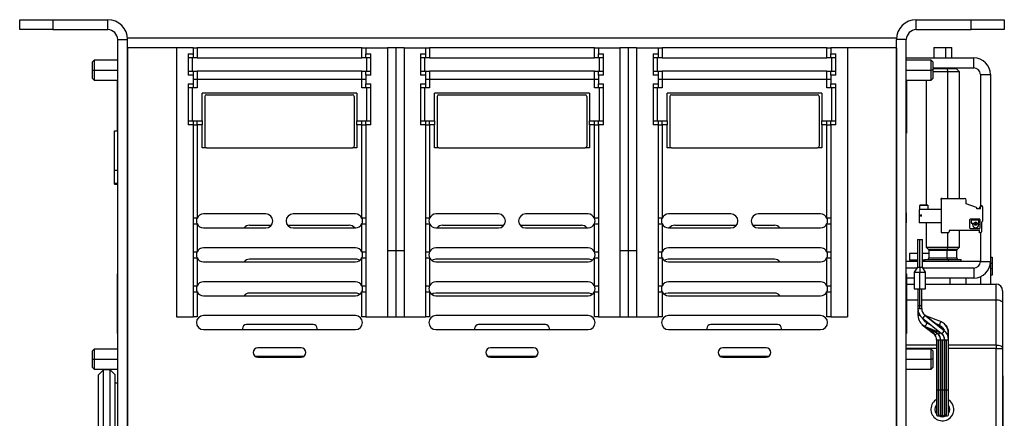
# Model space of a CAD drawing. Units: millimetres. Extents: x 570 to 8795, y -7926 to -223.
# Drawn here: x 3069 to 3365, y -6089 to -5969 of the extents above; entities that cross this region are included whole.
import ezdxf

# ---------------------------------------------------------------- set-up
doc = ezdxf.new("R2010")
doc.units = ezdxf.units.MM

msp = doc.modelspace()

# ---------------------------------------------------------------- linework, layer by layer
at = {"color": 7, "linetype": 'Continuous', "lineweight": 25}
for p, q in [((3068.845, -5972.267), (3068.845, -5969.267)), ((3068.845, -5969.267), (3078.845, -5969.267)), ((3078.845, -5969.267), (3078.845, -5972.267)), ((3078.845, -5969.267), (3095.345, -5969.267)), ((3095.345, -5972.267), (3095.345, -5969.267)), ((3338.745, -5972.267), (3338.745, -5969.267)), ((3338.745, -5969.267), (3355.245, -5969.267)), ((3355.245, -5972.267), (3355.245, -5969.267)), ((3355.245, -5969.267), (3365.245, -5969.267)), ((3365.245, -5969.267), (3365.245, -5972.267)), ((3078.845, -5972.267), (3068.845, -5972.267)), ((3078.845, -5972.267), (3095.345, -5972.267)), ((3338.745, -5972.267), (3355.245, -5972.267)), ((3365.245, -5972.267), (3355.245, -5972.267)), ((3098.345, -5975.267), (3101.345, -5975.267)), ((3098.345, -6108.767), (3098.345, -5975.267)), ((3101.345, -5974.767), (3332.745, -5974.767)), ((3101.345, -5975.267), (3101.345, -5974.767)), ((3101.345, -6108.767), (3101.345, -5975.267)), ((3332.745, -5974.767), (3332.745, -5975.267)), ((3335.745, -5975.267), (3332.745, -5975.267)), ((3332.745, -6108.767), (3332.745, -5975.267)), ((3335.745, -6108.767), (3335.745, -5975.267)), ((3101.345, -5977.767), (3101.345, -6100.567)), ((3116.045, -5977.767), (3101.345, -5977.767)), ((3116.045, -5977.767), (3116.045, -6058.767)), ((3121.045, -5977.767), (3116.045, -5977.767)), ((3121.045, -5977.767), (3121.045, -5979.567)), ((3121.045, -5977.767), (3122.245, -5977.767)), ((3122.245, -5977.767), (3122.245, -5980.767)), ((3171.845, -5977.767), (3122.245, -5977.767)), ((3171.845, -5980.767), (3171.845, -5977.767)), ((3171.845, -5977.767), (3173.045, -5977.767)), ((3173.045, -5977.767), (3179.545, -5977.767)), ((3173.045, -5977.767), (3173.045, -5979.567)), ((3179.545, -5977.767), (3179.545, -6058.767)), ((3182.045, -5977.767), (3179.545, -5977.767)), ((3182.045, -5977.767), (3182.045, -6038.767)), ((3184.545, -5977.767), (3182.045, -5977.767)), ((3184.545, -5977.767), (3184.545, -6058.767)), ((3184.545, -5977.767), (3191.045, -5977.767)), ((3191.045, -5977.767), (3191.045, -5979.567)), ((3191.045, -5977.767), (3192.245, -5977.767)), ((3192.245, -5977.767), (3192.245, -5980.767)), ((3241.845, -5977.767), (3192.245, -5977.767)), ((3241.845, -5980.767), (3241.845, -5977.767)), ((3241.845, -5977.767), (3243.045, -5977.767)), ((3243.045, -5977.767), (3249.545, -5977.767)), ((3243.045, -5977.767), (3243.045, -5979.567)), ((3249.545, -5977.767), (3249.545, -6058.767)), ((3252.045, -5977.767), (3249.545, -5977.767)), ((3252.045, -5977.767), (3252.045, -6038.767)), ((3254.545, -5977.767), (3252.045, -5977.767)), ((3254.545, -5977.767), (3254.545, -6058.767)), ((3254.545, -5977.767), (3261.045, -5977.767)), ((3261.045, -5977.767), (3261.045, -5979.567)), ((3261.045, -5977.767), (3262.245, -5977.767)), ((3262.245, -5977.767), (3262.245, -5980.767)), ((3311.845, -5977.767), (3262.245, -5977.767)), ((3311.845, -5980.767), (3311.845, -5977.767)), ((3311.845, -5977.767), (3313.045, -5977.767)), ((3313.045, -5977.767), (3313.045, -5979.567)), ((3318.045, -5977.767), (3313.045, -5977.767)), ((3318.045, -5977.767), (3318.045, -6058.767)), ((3332.745, -5977.767), (3318.045, -5977.767)), ((3332.745, -5977.767), (3332.745, -6100.567)), ((3343.995, -5977.667), (3343.995, -5980.767)), ((3343.995, -5977.667), (3347.595, -5977.667)), ((3347.595, -5977.667), (3349.495, -5977.667)), ((3349.495, -5980.767), (3349.495, -5977.667)), ((3119.545, -5979.567), (3121.045, -5979.567)), ((3119.545, -5979.567), (3119.545, -5985.967)), ((3121.045, -5980.767), (3119.545, -5980.767)), ((3120.745, -5980.767), (3120.745, -5984.767)), ((3121.045, -5979.567), (3121.045, -5980.767)), ((3122.245, -5980.767), (3121.045, -5980.767)), ((3122.245, -5980.767), (3171.845, -5980.767)), ((3173.045, -5980.767), (3171.845, -5980.767)), ((3173.045, -5980.767), (3173.045, -5979.567)), ((3173.045, -5979.567), (3174.545, -5979.567)), ((3174.545, -5980.767), (3173.045, -5980.767)), ((3173.345, -5984.767), (3173.345, -5980.767)), ((3174.545, -5985.967), (3174.545, -5979.567)), ((3189.545, -5979.567), (3191.045, -5979.567)), ((3189.545, -5979.567), (3189.545, -5985.967)), ((3191.045, -5980.767), (3189.545, -5980.767)), ((3190.745, -5980.767), (3190.745, -5984.767)), ((3191.045, -5979.567), (3191.045, -5980.767)), ((3192.245, -5980.767), (3191.045, -5980.767)), ((3192.245, -5980.767), (3241.845, -5980.767)), ((3243.045, -5980.767), (3241.845, -5980.767)), ((3243.045, -5979.567), (3244.545, -5979.567)), ((3243.045, -5980.767), (3243.045, -5979.567)), ((3244.545, -5980.767), (3243.045, -5980.767)), ((3243.345, -5984.767), (3243.345, -5980.767)), ((3244.545, -5985.967), (3244.545, -5979.567)), ((3259.545, -5979.567), (3261.045, -5979.567)), ((3259.545, -5979.567), (3259.545, -5985.967)), ((3261.045, -5980.767), (3259.545, -5980.767)), ((3260.745, -5980.767), (3260.745, -5984.767)), ((3261.045, -5979.567), (3261.045, -5980.767)), ((3262.245, -5980.767), (3261.045, -5980.767)), ((3262.245, -5980.767), (3311.845, -5980.767)), ((3313.045, -5980.767), (3311.845, -5980.767)), ((3313.045, -5979.567), (3314.545, -5979.567)), ((3313.045, -5980.767), (3313.045, -5979.567)), ((3314.545, -5980.767), (3313.045, -5980.767)), ((3313.345, -5984.767), (3313.345, -5980.767)), ((3314.545, -5985.967), (3314.545, -5979.567)), ((3335.745, -5980.767), (3356.045, -5980.767)), ((3356.045, -5983.767), (3356.045, -5980.767)), ((3091.245, -5981.467), (3090.745, -5981.967)), ((3090.745, -5984.467), (3090.745, -5981.967)), ((3098.345, -5981.467), (3091.245, -5981.467)), ((3091.245, -5981.467), (3091.245, -5984.467)), ((3343.245, -5981.467), (3335.745, -5981.467)), ((3343.745, -5981.967), (3343.245, -5981.467)), ((3343.245, -5984.467), (3343.245, -5981.467)), ((3343.745, -5981.967), (3343.745, -5984.467)), ((3343.745, -5983.767), (3356.045, -5983.767)), ((3343.745, -5983.967), (3347.981, -5983.967)), ((3343.995, -5983.767), (3343.995, -5983.967)), ((3347.981, -5983.967), (3348.29, -5984.967)), ((3347.981, -5983.967), (3350.745, -5983.967)), ((3349.495, -5983.967), (3349.495, -5983.767)), ((3351.745, -5984.967), (3350.745, -5983.967)), ((3090.745, -5986.967), (3090.745, -5984.467)), ((3090.745, -5984.467), (3091.245, -5984.467)), ((3090.745, -5986.967), (3091.245, -5987.467)), ((3091.245, -5984.467), (3091.245, -5987.467)), ((3119.545, -5984.767), (3121.045, -5984.767)), ((3121.045, -5985.967), (3119.545, -5985.967)), ((3121.045, -5984.767), (3121.045, -5985.967)), ((3121.045, -5984.767), (3122.245, -5984.767)), ((3121.045, -5985.967), (3121.045, -5988.567)), ((3122.245, -5987.267), (3121.045, -5987.267)), ((3122.245, -5984.767), (3122.245, -5987.267)), ((3171.845, -5984.767), (3122.245, -5984.767)), ((3171.845, -5987.267), (3122.245, -5987.267)), ((3122.245, -5987.267), (3122.245, -5989.767)), ((3171.845, -5987.267), (3171.845, -5984.767)), ((3171.845, -5984.767), (3173.045, -5984.767)), ((3173.045, -5987.267), (3171.845, -5987.267)), ((3171.845, -5989.767), (3171.845, -5987.267)), ((3173.045, -5984.767), (3174.545, -5984.767)), ((3173.045, -5985.967), (3173.045, -5984.767)), ((3173.045, -5985.967), (3173.045, -5988.567)), ((3174.545, -5985.967), (3173.045, -5985.967)), ((3189.545, -5984.767), (3191.045, -5984.767)), ((3191.045, -5985.967), (3189.545, -5985.967)), ((3191.045, -5984.767), (3191.045, -5985.967)), ((3191.045, -5984.767), (3192.245, -5984.767)), ((3191.045, -5985.967), (3191.045, -5988.567)), ((3192.245, -5987.267), (3191.045, -5987.267)), ((3192.245, -5984.767), (3192.245, -5987.267)), ((3241.845, -5984.767), (3192.245, -5984.767)), ((3241.845, -5987.267), (3192.245, -5987.267)), ((3192.245, -5987.267), (3192.245, -5989.767)), ((3241.845, -5987.267), (3241.845, -5984.767)), ((3241.845, -5984.767), (3243.045, -5984.767)), ((3243.045, -5987.267), (3241.845, -5987.267)), ((3241.845, -5989.767), (3241.845, -5987.267)), ((3243.045, -5984.767), (3244.545, -5984.767)), ((3243.045, -5985.967), (3243.045, -5984.767)), ((3243.045, -5985.967), (3243.045, -5988.567)), ((3244.545, -5985.967), (3243.045, -5985.967)), ((3259.545, -5984.767), (3261.045, -5984.767)), ((3261.045, -5985.967), (3259.545, -5985.967)), ((3261.045, -5984.767), (3261.045, -5985.967)), ((3261.045, -5984.767), (3262.245, -5984.767)), ((3261.045, -5985.967), (3261.045, -5988.567)), ((3262.245, -5987.267), (3261.045, -5987.267)), ((3262.245, -5984.767), (3262.245, -5987.267)), ((3311.845, -5984.767), (3262.245, -5984.767)), ((3311.845, -5987.267), (3262.245, -5987.267)), ((3262.245, -5987.267), (3262.245, -5989.767)), ((3311.845, -5987.267), (3311.845, -5984.767)), ((3311.845, -5984.767), (3313.045, -5984.767)), ((3313.045, -5987.267), (3311.845, -5987.267)), ((3311.845, -5989.767), (3311.845, -5987.267)), ((3313.045, -5985.967), (3313.045, -5984.767)), ((3313.045, -5984.767), (3314.545, -5984.767)), ((3313.045, -5985.967), (3313.045, -5988.567)), ((3314.545, -5985.967), (3313.045, -5985.967)), ((3343.245, -5987.467), (3343.245, -5984.467)), ((3343.745, -5984.467), (3343.245, -5984.467)), ((3343.245, -5987.467), (3343.745, -5986.967)), ((3343.745, -5984.467), (3343.745, -5986.967)), ((3348.29, -5984.967), (3343.745, -5984.967)), ((3351.745, -5984.967), (3348.29, -5984.967)), ((3351.745, -6023.067), (3351.745, -5984.967)), ((3358.045, -5985.767), (3361.045, -5985.767)), ((3358.045, -5985.767), (3358.045, -6025.669)), ((3361.045, -5985.767), (3361.045, -6042.067)), ((3091.245, -5987.467), (3098.345, -5987.467)), ((3098.295, -5994.467), (3098.295, -5987.467)), ((3119.545, -5988.567), (3121.045, -5988.567)), ((3119.545, -5988.567), (3119.545, -6000.967)), ((3121.045, -5989.767), (3119.545, -5989.767)), ((3120.745, -5989.767), (3120.745, -5999.767)), ((3121.045, -5988.567), (3121.045, -5989.767)), ((3122.245, -5989.767), (3121.045, -5989.767)), ((3173.045, -5989.767), (3171.845, -5989.767)), ((3173.045, -5988.567), (3174.545, -5988.567)), ((3173.045, -5989.767), (3173.045, -5988.567)), ((3174.545, -5989.767), (3173.045, -5989.767)), ((3173.345, -5999.767), (3173.345, -5989.767)), ((3174.545, -6000.967), (3174.545, -5988.567)), ((3189.545, -5988.567), (3191.045, -5988.567)), ((3189.545, -5988.567), (3189.545, -6000.967)), ((3191.045, -5989.767), (3189.545, -5989.767)), ((3190.745, -5989.767), (3190.745, -5999.767)), ((3191.045, -5988.567), (3191.045, -5989.767)), ((3192.245, -5989.767), (3191.045, -5989.767)), ((3243.045, -5989.767), (3241.845, -5989.767)), ((3243.045, -5988.567), (3244.545, -5988.567)), ((3243.045, -5989.767), (3243.045, -5988.567)), ((3244.545, -5989.767), (3243.045, -5989.767)), ((3243.345, -5999.767), (3243.345, -5989.767)), ((3244.545, -6000.967), (3244.545, -5988.567)), ((3259.545, -5988.567), (3261.045, -5988.567)), ((3259.545, -5988.567), (3259.545, -6000.967)), ((3261.045, -5989.767), (3259.545, -5989.767)), ((3260.745, -5989.767), (3260.745, -5999.767)), ((3261.045, -5988.567), (3261.045, -5989.767)), ((3262.245, -5989.767), (3261.045, -5989.767)), ((3313.045, -5989.767), (3311.845, -5989.767)), ((3313.045, -5988.567), (3314.545, -5988.567)), ((3313.045, -5989.767), (3313.045, -5988.567)), ((3314.545, -5989.767), (3313.045, -5989.767)), ((3313.345, -5999.767), (3313.345, -5989.767)), ((3314.545, -6000.967), (3314.545, -5988.567)), ((3335.745, -5987.467), (3343.245, -5987.467)), ((3335.795, -5987.467), (3335.795, -5994.467)), ((3341.745, -5987.467), (3341.745, -6025.067)), ((3170.345, -5991.367), (3123.745, -5991.367)), ((3123.745, -5999.767), (3123.745, -5991.367)), ((3124.545, -5992.367), (3124.545, -6007.367)), ((3125.045, -5991.867), (3169.045, -5991.867)), ((3169.545, -5992.367), (3169.545, -6007.367)), ((3170.345, -5991.367), (3170.345, -5999.767)), ((3240.345, -5991.367), (3193.745, -5991.367)), ((3193.745, -5999.767), (3193.745, -5991.367)), ((3194.545, -5992.367), (3194.545, -6007.367)), ((3195.045, -5991.867), (3239.045, -5991.867)), ((3239.545, -5992.367), (3239.545, -6007.367)), ((3240.345, -5991.367), (3240.345, -5999.767)), ((3310.345, -5991.367), (3263.745, -5991.367)), ((3263.745, -5999.767), (3263.745, -5991.367)), ((3264.545, -5992.367), (3264.545, -6007.367)), ((3265.045, -5991.867), (3309.045, -5991.867)), ((3309.545, -5992.367), (3309.545, -6007.367)), ((3310.345, -5991.367), (3310.345, -5999.767)), ((3098.295, -6002.767), (3098.295, -5994.467)), ((3335.795, -5994.467), (3335.795, -6003.467)), ((3119.545, -5999.767), (3121.045, -5999.767)), ((3121.045, -6000.967), (3119.545, -6000.967)), ((3121.045, -5999.767), (3121.045, -6000.967)), ((3121.045, -5999.767), (3122.245, -5999.767)), ((3121.045, -6000.967), (3121.045, -6058.767)), ((3121.045, -6000.967), (3122.245, -6000.967)), ((3122.245, -6000.967), (3122.245, -5999.767)), ((3122.245, -5999.767), (3123.745, -5999.767)), ((3122.245, -6000.967), (3122.245, -6028.972)), ((3123.745, -6000.967), (3122.245, -6000.967)), ((3123.745, -5999.767), (3123.745, -6000.967)), ((3123.745, -6007.867), (3123.745, -6000.967)), ((3170.345, -6000.967), (3170.345, -5999.767)), ((3170.345, -5999.767), (3171.845, -5999.767)), ((3170.345, -6000.967), (3170.345, -6007.867)), ((3171.845, -6000.967), (3170.345, -6000.967)), ((3171.845, -6000.967), (3171.845, -5999.767)), ((3171.845, -5999.767), (3173.045, -5999.767)), ((3171.845, -6000.967), (3173.045, -6000.967)), ((3171.845, -6028.972), (3171.845, -6000.967)), ((3173.045, -5999.767), (3174.545, -5999.767)), ((3173.045, -6000.967), (3173.045, -5999.767)), ((3173.045, -6000.967), (3173.045, -6058.767)), ((3174.545, -6000.967), (3173.045, -6000.967)), ((3189.545, -5999.767), (3191.045, -5999.767)), ((3191.045, -6000.967), (3189.545, -6000.967)), ((3191.045, -5999.767), (3191.045, -6000.967)), ((3191.045, -5999.767), (3192.245, -5999.767)), ((3191.045, -6000.967), (3191.045, -6058.767)), ((3191.045, -6000.967), (3192.245, -6000.967)), ((3192.245, -6000.967), (3192.245, -5999.767)), ((3192.245, -5999.767), (3193.745, -5999.767)), ((3192.245, -6000.967), (3192.245, -6028.972)), ((3193.745, -6000.967), (3192.245, -6000.967)), ((3193.745, -5999.767), (3193.745, -6000.967)), ((3193.745, -6007.867), (3193.745, -6000.967)), ((3240.345, -6000.967), (3240.345, -5999.767)), ((3240.345, -5999.767), (3241.845, -5999.767)), ((3240.345, -6000.967), (3240.345, -6007.867)), ((3241.845, -6000.967), (3240.345, -6000.967)), ((3241.845, -6000.967), (3241.845, -5999.767)), ((3241.845, -5999.767), (3243.045, -5999.767)), ((3241.845, -6000.967), (3243.045, -6000.967)), ((3241.845, -6028.972), (3241.845, -6000.967)), ((3243.045, -5999.767), (3244.545, -5999.767)), ((3243.045, -6000.967), (3243.045, -5999.767)), ((3243.045, -6000.967), (3243.045, -6058.767)), ((3244.545, -6000.967), (3243.045, -6000.967)), ((3259.545, -5999.767), (3261.045, -5999.767)), ((3261.045, -6000.967), (3259.545, -6000.967)), ((3261.045, -5999.767), (3261.045, -6000.967)), ((3261.045, -5999.767), (3262.245, -5999.767)), ((3261.045, -6000.967), (3261.045, -6058.767)), ((3261.045, -6000.967), (3262.245, -6000.967)), ((3262.245, -6000.967), (3262.245, -5999.767)), ((3262.245, -5999.767), (3263.745, -5999.767)), ((3262.245, -6000.967), (3262.245, -6028.972)), ((3263.745, -6000.967), (3262.245, -6000.967)), ((3263.745, -5999.767), (3263.745, -6000.967)), ((3263.745, -6007.867), (3263.745, -6000.967)), ((3310.345, -6000.967), (3310.345, -5999.767)), ((3310.345, -5999.767), (3311.845, -5999.767)), ((3310.345, -6000.967), (3310.345, -6007.867)), ((3311.845, -6000.967), (3310.345, -6000.967)), ((3311.845, -6000.967), (3311.845, -5999.767)), ((3311.845, -5999.767), (3313.045, -5999.767)), ((3311.845, -6000.967), (3313.045, -6000.967)), ((3311.845, -6028.972), (3311.845, -6000.967)), ((3313.045, -5999.767), (3314.545, -5999.767)), ((3313.045, -6000.967), (3313.045, -5999.767)), ((3313.045, -6000.967), (3313.045, -6058.767)), ((3314.545, -6000.967), (3313.045, -6000.967)), ((3097.345, -6014.554), (3097.345, -6002.767)), ((3097.345, -6002.767), (3098.345, -6002.767)), ((3335.745, -6003.467), (3335.795, -6003.467)), ((3125.045, -6007.867), (3123.745, -6007.867)), ((3125.045, -6007.867), (3169.045, -6007.867)), ((3170.345, -6007.867), (3169.045, -6007.867)), ((3195.045, -6007.867), (3193.745, -6007.867)), ((3195.045, -6007.867), (3239.045, -6007.867)), ((3240.345, -6007.867), (3239.045, -6007.867)), ((3265.045, -6007.867), (3263.745, -6007.867)), ((3265.045, -6007.867), (3309.045, -6007.867)), ((3310.345, -6007.867), (3309.045, -6007.867)), ((3097.345, -6014.554), (3098.345, -6014.554)), ((3097.345, -6018.482), (3097.345, -6014.554)), ((3097.345, -6018.482), (3098.345, -6018.482)), ((3097.345, -6018.695), (3097.345, -6018.482)), ((3097.345, -6018.695), (3098.345, -6018.695)), ((3097.345, -6018.767), (3097.345, -6018.695)), ((3097.345, -6018.767), (3098.345, -6018.767)), ((3342.195, -6025.067), (3339.845, -6025.067)), ((3339.845, -6025.067), (3339.845, -6025.167)), ((3342.195, -6025.167), (3339.845, -6025.167)), ((3339.845, -6026.367), (3339.845, -6025.167)), ((3342.195, -6025.067), (3342.195, -6025.167)), ((3342.195, -6025.167), (3342.195, -6026.367)), ((3346.495, -6023.067), (3346.195, -6023.067)), ((3346.195, -6023.367), (3346.195, -6023.067)), ((3346.195, -6023.367), (3346.195, -6033.167)), ((3346.495, -6023.067), (3353.295, -6023.067)), ((3353.795, -6024.687), (3353.795, -6023.567)), ((3356.864, -6025.804), (3353.795, -6024.687)), ((3358.095, -6026.167), (3358.095, -6025.267)), ((3358.395, -6025.267), (3358.095, -6025.267)), ((3358.695, -6025.567), (3358.695, -6029.917)), ((3142.945, -6027.767), (3124.145, -6027.767)), ((3169.945, -6027.767), (3151.145, -6027.767)), ((3212.945, -6027.767), (3194.145, -6027.767)), ((3239.945, -6027.767), (3221.145, -6027.767)), ((3282.945, -6027.767), (3264.145, -6027.767)), ((3309.945, -6027.767), (3291.145, -6027.767)), ((3335.845, -6027.467), (3335.745, -6027.467)), ((3335.845, -6030.467), (3335.845, -6027.467)), ((3339.595, -6026.367), (3339.595, -6028.267)), ((3346.195, -6026.367), (3339.595, -6026.367)), ((3340.345, -6028.066), (3339.595, -6028.267)), ((3339.595, -6028.267), (3340.345, -6028.468)), ((3339.595, -6028.267), (3339.595, -6030.467)), ((3340.345, -6028.468), (3340.345, -6028.066)), ((3356.995, -6026.167), (3356.995, -6025.992)), ((3358.095, -6026.167), (3356.995, -6026.167)), ((3121.045, -6028.972), (3122.245, -6028.972)), ((3121.045, -6030.761), (3122.245, -6030.761)), ((3122.245, -6030.761), (3122.245, -6039.172)), ((3138.045, -6031.167), (3144.595, -6031.167)), ((3149.496, -6031.167), (3168.045, -6031.167)), ((3171.845, -6028.972), (3173.045, -6028.972)), ((3171.845, -6030.761), (3173.045, -6030.761)), ((3171.845, -6039.172), (3171.845, -6030.761)), ((3191.045, -6028.972), (3192.245, -6028.972)), ((3191.045, -6030.761), (3192.245, -6030.761)), ((3192.245, -6030.761), (3192.245, -6039.172)), ((3196.145, -6031.167), (3214.595, -6031.167)), ((3219.496, -6031.167), (3237.945, -6031.167)), ((3241.845, -6028.972), (3243.045, -6028.972)), ((3241.845, -6030.761), (3243.045, -6030.761)), ((3241.845, -6039.172), (3241.845, -6030.761)), ((3261.045, -6028.972), (3262.245, -6028.972)), ((3261.045, -6030.761), (3262.245, -6030.761)), ((3262.245, -6030.761), (3262.245, -6039.172)), ((3266.045, -6031.167), (3284.595, -6031.167)), ((3289.496, -6031.167), (3296.045, -6031.167)), ((3311.845, -6028.972), (3313.045, -6028.972)), ((3311.845, -6030.761), (3313.045, -6030.761)), ((3311.845, -6039.172), (3311.845, -6030.761)), ((3335.845, -6030.467), (3335.745, -6030.467)), ((3346.195, -6030.467), (3339.595, -6030.467)), ((3341.745, -6030.467), (3341.745, -6037.717)), ((3354.895, -6032.031), (3354.895, -6029.453)), ((3355.106, -6029.242), (3357.685, -6029.242)), ((3355.22, -6029.742), (3355.22, -6030.418)), ((3357.412, -6029.584), (3355.378, -6029.584)), ((3355.378, -6030.576), (3356.066, -6030.576)), ((3355.668, -6030.955), (3355.668, -6030.968)), ((3356.066, -6030.797), (3355.826, -6030.797)), ((3357.172, -6030.576), (3357.412, -6030.576)), ((3357.412, -6030.797), (3357.172, -6030.797)), ((3357.57, -6030.418), (3357.57, -6029.742)), ((3357.57, -6030.968), (3357.57, -6030.955)), ((3357.895, -6029.453), (3357.895, -6032.031)), ((3358.395, -6030.217), (3358.395, -6033.167)), ((3124.145, -6031.967), (3142.945, -6031.967)), ((3151.145, -6031.967), (3169.945, -6031.967)), ((3194.145, -6031.967), (3212.945, -6031.967)), ((3221.145, -6031.967), (3239.945, -6031.967)), ((3264.145, -6031.967), (3282.945, -6031.967)), ((3291.145, -6031.967), (3309.945, -6031.967)), ((3348.345, -6033.467), (3346.495, -6033.467)), ((3357.795, -6032.742), (3348.645, -6032.742)), ((3348.645, -6032.742), (3348.645, -6033.167)), ((3351.745, -6037.717), (3351.745, -6032.742)), ((3357.685, -6032.242), (3355.106, -6032.242)), ((3357.795, -6033.467), (3357.795, -6032.742)), ((3358.095, -6033.467), (3357.795, -6033.467)), ((3358.045, -6033.467), (3358.045, -6042.067)), ((3339.07, -6035.467), (3339.07, -6043.767)), ((3339.07, -6035.467), (3339.82, -6035.467)), ((3339.82, -6043.767), (3339.82, -6035.467)), ((3339.82, -6035.467), (3340.57, -6035.467)), ((3340.57, -6043.767), (3340.57, -6035.467)), ((3121.045, -6039.172), (3122.245, -6039.172)), ((3169.945, -6037.967), (3124.145, -6037.967)), ((3171.845, -6039.172), (3173.045, -6039.172)), ((3179.545, -6038.767), (3182.045, -6038.767)), ((3182.045, -6038.767), (3182.045, -6058.767)), ((3182.045, -6038.767), (3184.545, -6038.767)), ((3191.045, -6039.172), (3192.245, -6039.172)), ((3239.945, -6037.967), (3194.145, -6037.967)), ((3241.845, -6039.172), (3243.045, -6039.172)), ((3249.545, -6038.767), (3252.045, -6038.767)), ((3252.045, -6038.767), (3252.045, -6058.767)), ((3252.045, -6038.767), (3254.545, -6038.767)), ((3261.045, -6039.172), (3262.245, -6039.172)), ((3309.945, -6037.967), (3264.145, -6037.967)), ((3311.845, -6039.172), (3313.045, -6039.172)), ((3336.745, -6039.667), (3336.745, -6041.667)), ((3339.07, -6039.667), (3336.745, -6039.667)), ((3342.495, -6039.667), (3340.57, -6039.667)), ((3341.745, -6037.717), (3342.349, -6038.32)), ((3341.745, -6037.717), (3348.29, -6037.717)), ((3342.495, -6038.674), (3342.495, -6040.967)), ((3348.059, -6040.967), (3348.059, -6038.674)), ((3348.104, -6038.32), (3348.29, -6037.717)), ((3348.29, -6037.717), (3351.745, -6037.717)), ((3350.995, -6040.967), (3350.995, -6038.674)), ((3351.142, -6038.32), (3351.745, -6037.717)), ((3121.045, -6040.961), (3122.245, -6040.961)), ((3122.245, -6040.961), (3122.245, -6049.372)), ((3124.145, -6042.167), (3169.945, -6042.167)), ((3170.045, -6041.367), (3138.045, -6041.367)), ((3171.845, -6040.961), (3173.045, -6040.961)), ((3171.845, -6049.372), (3171.845, -6040.961)), ((3191.045, -6040.961), (3192.245, -6040.961)), ((3192.245, -6040.961), (3192.245, -6049.372)), ((3239.945, -6041.367), (3194.145, -6041.367)), ((3194.145, -6042.167), (3239.945, -6042.167)), ((3241.845, -6040.961), (3243.045, -6040.961)), ((3241.845, -6049.372), (3241.845, -6040.961)), ((3261.045, -6040.961), (3262.245, -6040.961)), ((3262.245, -6040.961), (3262.245, -6049.372)), ((3296.045, -6041.367), (3264.045, -6041.367)), ((3264.145, -6042.167), (3309.945, -6042.167)), ((3311.845, -6040.961), (3313.045, -6040.961)), ((3311.845, -6049.372), (3311.845, -6040.961)), ((3335.745, -6041.967), (3339.07, -6041.967)), ((3339.07, -6041.667), (3336.745, -6041.667)), ((3338.745, -6041.667), (3338.745, -6041.967)), ((3341.245, -6041.667), (3340.57, -6041.667)), ((3340.57, -6041.967), (3358.045, -6041.967)), ((3341.245, -6041.467), (3341.245, -6041.967)), ((3341.245, -6041.467), (3348.445, -6041.467)), ((3348.445, -6041.467), (3352.245, -6041.467)), ((3352.245, -6041.967), (3352.245, -6041.467)), ((3358.045, -6042.067), (3361.045, -6042.067)), ((3361.045, -6040.717), (3361.545, -6040.717)), ((3361.045, -6042.067), (3361.045, -6048.867)), ((3361.545, -6042.717), (3361.045, -6042.717)), ((3361.545, -6040.717), (3361.545, -6042.717)), ((3361.545, -6042.717), (3361.545, -6044.217)), ((3098.345, -6045.767), (3098.295, -6045.767)), ((3098.295, -6054.767), (3098.295, -6045.767)), ((3338.87, -6044.067), (3335.745, -6044.067)), ((3335.795, -6045.767), (3335.745, -6045.767)), ((3335.795, -6045.767), (3335.795, -6054.767)), ((3339.07, -6043.767), (3338.07, -6045.267)), ((3338.07, -6045.267), (3338.07, -6050.267)), ((3338.07, -6045.267), (3339.82, -6045.267)), ((3339.07, -6043.767), (3339.82, -6043.767)), ((3339.82, -6043.767), (3339.82, -6045.267)), ((3339.82, -6043.767), (3340.57, -6043.767)), ((3339.82, -6045.267), (3341.57, -6045.267)), ((3339.82, -6050.267), (3339.82, -6045.267)), ((3341.57, -6045.267), (3340.57, -6043.767)), ((3356.045, -6044.067), (3340.77, -6044.067)), ((3341.57, -6050.267), (3341.57, -6045.267)), ((3356.045, -6044.067), (3356.045, -6047.067)), ((3361.045, -6044.217), (3361.545, -6044.217)), ((3361.545, -6046.217), (3361.045, -6046.217)), ((3361.545, -6044.217), (3361.545, -6046.217)), ((3121.045, -6049.372), (3122.245, -6049.372)), ((3169.945, -6048.167), (3124.145, -6048.167)), ((3171.845, -6049.372), (3173.045, -6049.372)), ((3191.045, -6049.372), (3192.245, -6049.372)), ((3239.945, -6048.167), (3194.145, -6048.167)), ((3241.845, -6049.372), (3243.045, -6049.372)), ((3261.045, -6049.372), (3262.245, -6049.372)), ((3309.945, -6048.167), (3264.145, -6048.167)), ((3311.845, -6049.372), (3313.045, -6049.372)), ((3338.07, -6047.067), (3335.795, -6047.067)), ((3335.795, -6048.867), (3338.07, -6048.867)), ((3356.045, -6047.067), (3341.57, -6047.067)), ((3341.57, -6048.867), (3362.745, -6048.867)), ((3353.745, -6048.867), (3353.745, -6047.067)), ((3358.045, -6046.649), (3358.045, -6048.867)), ((3362.745, -6053.568), (3362.745, -6048.867)), ((3121.045, -6051.161), (3122.245, -6051.161)), ((3122.245, -6051.161), (3122.245, -6058.767)), ((3124.145, -6052.367), (3169.945, -6052.367)), ((3170.045, -6051.567), (3138.045, -6051.567)), ((3171.845, -6051.161), (3173.045, -6051.161)), ((3171.845, -6058.767), (3171.845, -6051.161)), ((3191.045, -6051.161), (3192.245, -6051.161)), ((3192.245, -6051.161), (3192.245, -6058.767)), ((3239.945, -6051.567), (3194.145, -6051.567)), ((3194.145, -6052.367), (3239.945, -6052.367)), ((3241.845, -6051.161), (3243.045, -6051.161)), ((3241.845, -6058.767), (3241.845, -6051.161)), ((3261.045, -6051.161), (3262.245, -6051.161)), ((3262.245, -6051.161), (3262.245, -6058.767)), ((3296.045, -6051.567), (3264.045, -6051.567)), ((3264.145, -6052.367), (3309.945, -6052.367)), ((3311.845, -6051.161), (3313.045, -6051.161)), ((3311.845, -6058.767), (3311.845, -6051.161)), ((3338.07, -6050.267), (3339.82, -6050.267)), ((3339.22, -6050.267), (3339.22, -6055.267)), ((3339.82, -6050.267), (3341.57, -6050.267)), ((3339.82, -6055.267), (3339.82, -6050.267)), ((3340.42, -6055.267), (3340.42, -6050.267)), ((3364.745, -6050.867), (3364.745, -6054.628)), ((3098.295, -6063.767), (3098.295, -6054.767)), ((3335.795, -6054.767), (3335.795, -6063.767)), ((3339.22, -6055.267), (3339.22, -6056.267)), ((3339.82, -6056.267), (3339.82, -6055.267)), ((3340.42, -6056.267), (3340.42, -6055.267)), ((3362.745, -6067.196), (3362.745, -6053.568)), ((3364.745, -6054.628), (3364.745, -6068.255)), ((3169.945, -6058.367), (3124.145, -6058.367)), ((3239.945, -6058.367), (3194.145, -6058.367)), ((3309.945, -6058.367), (3264.145, -6058.367)), ((3339.22, -6056.267), (3339.22, -6058.267)), ((3339.22, -6056.267), (3339.248, -6056.267)), ((3339.22, -6058.267), (3339.228, -6058.267)), ((3339.228, -6058.267), (3339.82, -6058.267)), ((3339.248, -6056.267), (3339.82, -6056.267)), ((3347.129, -6062.944), (3341.322, -6058.322)), ((3347.133, -6062.809), (3341.325, -6058.186)), ((3116.045, -6058.767), (3121.045, -6058.767)), ((3122.245, -6058.767), (3121.045, -6058.767)), ((3157.195, -6061.067), (3137.095, -6061.067)), ((3173.045, -6058.767), (3171.845, -6058.767)), ((3173.045, -6058.767), (3179.545, -6058.767)), ((3179.545, -6058.767), (3182.045, -6058.767)), ((3182.045, -6058.767), (3184.545, -6058.767)), ((3184.545, -6058.767), (3191.045, -6058.767)), ((3192.245, -6058.767), (3191.045, -6058.767)), ((3227.095, -6061.067), (3206.995, -6061.067)), ((3243.045, -6058.767), (3241.845, -6058.767)), ((3243.045, -6058.767), (3249.545, -6058.767)), ((3249.545, -6058.767), (3252.045, -6058.767)), ((3252.045, -6058.767), (3254.545, -6058.767)), ((3254.545, -6058.767), (3261.045, -6058.767)), ((3262.245, -6058.767), (3261.045, -6058.767)), ((3296.995, -6061.067), (3276.895, -6061.067)), ((3313.045, -6058.767), (3311.845, -6058.767)), ((3313.045, -6058.767), (3318.045, -6058.767)), ((3340.565, -6061.097), (3343.894, -6063.772)), ((3340.578, -6059.125), (3346.385, -6063.748)), ((3340.594, -6059.187), (3341.908, -6060.497)), ((3341.847, -6058.536), (3341.615, -6058.42)), ((3346.302, -6060.28), (3341.847, -6058.536)), ((3341.879, -6060.484), (3341.873, -6060.483)), ((3342.742, -6060.848), (3341.879, -6060.484)), ((3344.872, -6061.009), (3345.864, -6061.398)), ((3098.295, -6063.767), (3098.345, -6063.767)), ((3124.145, -6062.567), (3169.945, -6062.567)), ((3135.895, -6062.267), (3135.895, -6062.567)), ((3158.395, -6062.567), (3158.395, -6062.267)), ((3194.145, -6062.567), (3239.945, -6062.567)), ((3205.795, -6062.267), (3205.795, -6062.567)), ((3228.295, -6062.567), (3228.295, -6062.267)), ((3264.145, -6062.567), (3309.945, -6062.567)), ((3275.695, -6062.267), (3275.695, -6062.567)), ((3298.195, -6062.567), (3298.195, -6062.267)), ((3335.745, -6063.767), (3335.795, -6063.767)), ((3341.033, -6061.407), (3344.834, -6063.57)), ((3341.033, -6061.407), (3341.042, -6061.41)), ((3341.413, -6061.59), (3345.832, -6063.449)), ((3341.413, -6061.59), (3341.419, -6061.591)), ((3343.096, -6062.581), (3344.266, -6064.092)), ((3344.171, -6062.75), (3345.324, -6063.9)), ((3344.834, -6063.57), (3344.843, -6063.572)), ((3345.832, -6063.449), (3345.837, -6063.45)), ((3347.15, -6062.913), (3347.091, -6062.713)), ((3347.89, -6063.667), (3348.433, -6063.667)), ((3348.49, -6065.667), (3348.49, -6063.667)), ((3344.79, -6065.667), (3344.79, -6080.667)), ((3344.844, -6065.667), (3345.39, -6065.667)), ((3345.39, -6080.667), (3345.39, -6065.667)), ((3345.99, -6065.667), (3345.99, -6065.126)), ((3345.99, -6080.667), (3345.99, -6065.667)), ((3346.04, -6065.667), (3346.04, -6080.667)), ((3346.04, -6065.667), (3346.078, -6065.667)), ((3346.078, -6065.667), (3346.64, -6065.667)), ((3346.64, -6080.667), (3346.64, -6065.667)), ((3347.24, -6065.667), (3347.24, -6065.141)), ((3347.24, -6080.667), (3347.24, -6065.667)), ((3347.29, -6065.667), (3347.29, -6080.667)), ((3347.29, -6065.667), (3347.318, -6065.667)), ((3347.318, -6065.667), (3347.89, -6065.667)), ((3347.89, -6080.667), (3347.89, -6065.667)), ((3348.49, -6080.667), (3348.49, -6065.667)), ((3362.745, -6067.196), (3362.745, -6068.255)), ((3091.245, -6068.467), (3090.745, -6068.967)), ((3090.745, -6071.467), (3090.745, -6068.967)), ((3098.345, -6068.467), (3091.245, -6068.467)), ((3091.245, -6068.467), (3091.245, -6071.467)), ((3153.545, -6068.067), (3140.545, -6068.067)), ((3223.545, -6068.067), (3210.545, -6068.067)), ((3293.545, -6068.067), (3280.545, -6068.067)), ((3343.245, -6068.467), (3335.745, -6068.467)), ((3343.745, -6068.967), (3343.245, -6068.467)), ((3343.245, -6071.467), (3343.245, -6068.467)), ((3343.745, -6068.967), (3343.745, -6071.467)), ((3362.745, -6157.867), (3362.745, -6068.255)), ((3362.745, -6068.255), (3364.745, -6068.255)), ((3364.745, -6068.255), (3364.745, -6157.867)), ((3090.745, -6071.467), (3091.245, -6071.467)), ((3090.745, -6073.967), (3090.745, -6071.467)), ((3091.245, -6071.467), (3091.245, -6074.467)), ((3139.679, -6070.567), (3154.411, -6070.567)), ((3140.545, -6070.867), (3153.545, -6070.867)), ((3209.679, -6070.567), (3224.411, -6070.567)), ((3210.545, -6070.867), (3223.545, -6070.867)), ((3279.679, -6070.567), (3294.411, -6070.567)), ((3280.545, -6070.867), (3293.545, -6070.867)), ((3343.745, -6071.467), (3343.245, -6071.467)), ((3343.245, -6074.467), (3343.245, -6071.467)), ((3343.745, -6071.467), (3343.745, -6073.967)), ((3090.745, -6073.967), (3091.245, -6074.467)), ((3091.245, -6074.467), (3098.345, -6074.467)), ((3092.545, -6076.167), (3094.045, -6074.667)), ((3092.545, -6093.167), (3092.545, -6076.167)), ((3094.045, -6094.667), (3094.045, -6074.667)), ((3096.045, -6074.667), (3094.045, -6074.667)), ((3096.045, -6094.667), (3096.045, -6074.667)), ((3097.545, -6076.167), (3096.045, -6074.667)), ((3097.545, -6093.167), (3097.545, -6076.167)), ((3335.745, -6074.467), (3343.245, -6074.467)), ((3343.245, -6074.467), (3343.745, -6073.967)), ((3098.345, -6078.667), (3097.545, -6078.667)), ((3364.795, -6076.467), (3364.745, -6076.467)), ((3364.795, -6076.467), (3364.795, -6095.067)), ((3344.79, -6080.667), (3344.79, -6087.967)), ((3345.39, -6088.567), (3345.39, -6080.667)), ((3345.99, -6087.967), (3345.99, -6080.667)), ((3346.04, -6080.667), (3346.04, -6087.967)), ((3346.64, -6088.567), (3346.64, -6080.667)), ((3347.24, -6087.967), (3347.24, -6080.667)), ((3347.29, -6080.667), (3347.29, -6087.967)), ((3347.89, -6088.567), (3347.89, -6080.667)), ((3348.49, -6087.967), (3348.49, -6080.667)), ((3344.79, -6083.635), (3344.24, -6084.054)), ((3346.04, -6084.396), (3345.99, -6084.41)), ((3347.29, -6084.439), (3347.24, -6084.423)), ((3345.99, -6088.746), (3345.99, -6087.967)), ((3346.04, -6087.967), (3346.04, -6088.759)), ((3347.24, -6088.732), (3347.24, -6087.967)), ((3347.29, -6087.967), (3347.29, -6088.716))]:
    msp.add_line(p, q, dxfattribs=at)
at = {"color": 8, "linetype": 'Continuous', "lineweight": 25}
for p, q in [((3347.595, -5980.767), (3347.595, -5977.667)), ((3347.595, -5983.967), (3347.595, -5983.767)), ((3091.245, -5984.467), (3098.345, -5984.467)), ((3335.745, -5984.467), (3343.245, -5984.467)), ((3348.29, -6023.067), (3348.29, -5984.967)), ((3098.345, -5994.467), (3098.295, -5994.467)), ((3335.745, -5994.467), (3335.795, -5994.467)), ((3348.29, -6037.717), (3348.29, -6033.467)), ((3342.349, -6038.32), (3348.104, -6038.32)), ((3342.495, -6038.674), (3348.059, -6038.674)), ((3348.059, -6038.674), (3350.995, -6038.674)), ((3348.104, -6038.32), (3351.142, -6038.32)), ((3342.495, -6040.967), (3348.059, -6040.967)), ((3348.059, -6040.967), (3350.995, -6040.967)), ((3348.445, -6041.967), (3348.445, -6041.467)), ((3348.908, -6048.867), (3348.908, -6047.067)), ((3098.345, -6054.767), (3098.295, -6054.767)), ((3335.745, -6054.767), (3335.795, -6054.767)), ((3335.795, -6053.568), (3339.22, -6053.568)), ((3339.22, -6055.267), (3339.82, -6055.267)), ((3339.82, -6055.267), (3340.42, -6055.267)), ((3340.42, -6053.568), (3362.745, -6053.568)), ((3339.82, -6056.267), (3340.42, -6056.267)), ((3341.809, -6058.529), (3341.729, -6058.496)), ((3341.766, -6058.537), (3341.809, -6058.529)), ((3343.175, -6061.192), (3341.874, -6060.645)), ((3345.77, -6061.201), (3344.477, -6060.695)), ((3348.433, -6063.667), (3348.49, -6063.667)), ((3335.745, -6067.196), (3344.79, -6067.196)), ((3344.79, -6065.667), (3344.844, -6065.667)), ((3345.39, -6065.667), (3345.99, -6065.667)), ((3345.99, -6067.196), (3346.04, -6067.196)), ((3346.64, -6065.667), (3347.24, -6065.667)), ((3347.24, -6067.196), (3347.29, -6067.196)), ((3347.89, -6065.667), (3348.49, -6065.667)), ((3348.49, -6067.196), (3362.745, -6067.196)), ((3344.79, -6068.255), (3335.745, -6068.255)), ((3346.04, -6068.255), (3345.99, -6068.255)), ((3347.29, -6068.255), (3347.24, -6068.255)), ((3362.745, -6068.255), (3348.49, -6068.255)), ((3091.245, -6071.467), (3098.345, -6071.467)), ((3335.745, -6071.467), (3343.245, -6071.467)), ((3344.79, -6080.667), (3345.39, -6080.667)), ((3345.39, -6080.667), (3345.99, -6080.667)), ((3346.04, -6080.667), (3346.64, -6080.667)), ((3346.64, -6080.667), (3347.24, -6080.667)), ((3347.29, -6080.667), (3347.89, -6080.667)), ((3347.89, -6080.667), (3348.49, -6080.667)), ((3346.64, -6088.827), (3346.64, -6088.567))]:
    msp.add_line(p, q, dxfattribs=at)
at = {"color": 7, "linetype": 'Continuous', "lineweight": 25, "flags": 128}
for points in [[(3194.145, -6041.367), (3193.342, -6041.527), (3192.912, -6041.767)], [(3264.045, -6041.367), (3263.242, -6041.527), (3262.864, -6041.731)], [(3348.059, -6040.967), (3348.062, -6041.064), (3348.07, -6041.158), (3348.085, -6041.245), (3348.104, -6041.32), (3348.127, -6041.383), (3348.154, -6041.429), (3348.183, -6041.457), (3348.213, -6041.467)], [(3194.145, -6051.567), (3193.342, -6051.727), (3192.912, -6051.967)], [(3264.045, -6051.567), (3263.242, -6051.727), (3262.864, -6051.931)], [(3362.745, -6053.568), (3363.136, -6053.588), (3363.511, -6053.648), (3363.857, -6053.746), (3364.16, -6053.878), (3364.408, -6054.039), (3364.593, -6054.222), (3364.707, -6054.421), (3364.745, -6054.628)], [(3341.325, -6058.186), (3341.314, -6058.18), (3341.298, -6058.178)], [(3340.898, -6059.379), (3340.569, -6059.137), (3340.562, -6059.132)], [(3340.565, -6061.097), (3340.57, -6061.1), (3340.581, -6061.102)], [(3340.578, -6059.125), (3340.589, -6059.131), (3340.605, -6059.133)], [(3346.264, -6060.273), (3346.291, -6060.277), (3346.302, -6060.28)], [(3343.894, -6063.772), (3343.898, -6063.775), (3343.909, -6063.777)], [(3346.385, -6063.748), (3346.397, -6063.754), (3346.413, -6063.756)], [(3362.745, -6067.196), (3363.136, -6067.216), (3363.511, -6067.276), (3363.857, -6067.374), (3364.16, -6067.506), (3364.408, -6067.667), (3364.593, -6067.85), (3364.707, -6068.049), (3364.745, -6068.255)]]:
    msp.add_lwpolyline(points, dxfattribs=at)
at = {"color": 8, "linetype": 'Continuous', "lineweight": 25, "flags": 128}
for points in [[(3341.322, -6058.322), (3341.332, -6058.289), (3341.339, -6058.261), (3341.341, -6058.236), (3341.34, -6058.215), (3341.335, -6058.199), (3341.327, -6058.187), (3341.325, -6058.186)], [(3341.809, -6058.529), (3341.836, -6058.533), (3341.847, -6058.536)], [(3341.874, -6060.645), (3341.882, -6060.609), (3341.888, -6060.576), (3341.891, -6060.548), (3341.893, -6060.525), (3341.891, -6060.507), (3341.888, -6060.494), (3341.882, -6060.486), (3341.879, -6060.484)], [(3343.909, -6063.777), (3343.965, -6063.756), (3343.992, -6063.739)], [(3344.843, -6063.572), (3344.889, -6063.549), (3344.932, -6063.509)], [(3345.837, -6063.45), (3345.875, -6063.427), (3345.917, -6063.375)], [(3347.07, -6062.794), (3347.036, -6062.649), (3346.969, -6062.417)], [(3347.129, -6062.944), (3347.14, -6062.912), (3347.146, -6062.883), (3347.149, -6062.858), (3347.148, -6062.838), (3347.143, -6062.822), (3347.134, -6062.81), (3347.133, -6062.809)]]:
    msp.add_lwpolyline(points, dxfattribs=at)
at = {"color": 7, "linetype": 'Continuous', "lineweight": 25}
for centre, radius, start, end in [((3095.345, -5975.267), 6, 0, 90), ((3338.745, -5975.267), 6, 90, 180), ((3095.345, -5975.267), 3, 0, 90), ((3338.745, -5975.267), 3, 90, 180), ((3356.045, -5985.767), 5, 0, 90), ((3356.045, -5985.767), 2, 0, 90), ((3125.045, -5992.367), 0.5, 90, 180), ((3169.045, -5992.367), 0.5, 0, 90), ((3195.045, -5992.367), 0.5, 90, 180), ((3239.045, -5992.367), 0.5, 0, 90), ((3265.045, -5992.367), 0.5, 90, 180), ((3309.045, -5992.367), 0.5, 0, 90), ((3125.045, -6007.367), 0.5, 180, 270), ((3169.045, -6007.367), 0.5, 270, 0), ((3195.045, -6007.367), 0.5, 180, 270), ((3239.045, -6007.367), 0.5, 270, 0), ((3265.045, -6007.367), 0.5, 180, 270), ((3309.045, -6007.367), 0.5, 270, 0), ((3346.495, -6023.367), 0.3, 90, 180), ((3353.295, -6023.567), 0.5, 0, 90), ((3356.795, -6025.992), 0.2, 0, 70), ((3358.095, -6026.167), 0.5, 90, 180), ((3358.395, -6025.567), 0.3, 0, 90), ((3124.145, -6029.867), 2.1, 90, 154.79123), ((3142.945, -6029.867), 2.1, 270, 90), ((3151.145, -6029.867), 2.1, 90, 180), ((3169.945, -6029.867), 2.1, 25.20877, 90), ((3194.145, -6029.867), 2.1, 90, 154.79123), ((3212.945, -6029.867), 2.1, 270, 90), ((3221.145, -6029.867), 2.1, 90, 180), ((3239.945, -6029.867), 2.1, 25.20877, 90), ((3264.145, -6029.867), 2.1, 90, 154.79123), ((3282.945, -6029.867), 2.1, 270, 90), ((3291.145, -6029.867), 2.1, 90, 180), ((3309.945, -6029.867), 2.1, 25.20877, 90), ((3124.145, -6029.867), 2.1, 205.20877, 270), ((3138.045, -6033.267), 2.1, 90, 141.75338), ((3151.145, -6029.867), 2.1, 180, 270), ((3168.045, -6033.267), 2.1, 38.24662, 90), ((3169.945, -6029.867), 2.1, 270, 334.79123), ((3194.145, -6029.867), 2.1, 205.20877, 270), ((3196.145, -6033.267), 2.1, 90, 141.75338), ((3221.145, -6029.867), 2.1, 180, 270), ((3237.945, -6033.267), 2.1, 38.24662, 90), ((3239.945, -6029.867), 2.1, 270, 334.79123), ((3264.145, -6029.867), 2.1, 205.20877, 270), ((3266.045, -6033.267), 2.1, 90, 141.75338), ((3291.145, -6029.867), 2.1, 180, 270), ((3296.045, -6033.267), 2.1, 38.24662, 90), ((3309.945, -6029.867), 2.1, 270, 334.79123), ((3355.106, -6029.453), 0.211, 90, 180), ((3355.378, -6029.742), 0.158, 90, 180), ((3355.378, -6030.418), 0.158, 180, 270), ((3355.826, -6030.955), 0.158, 90, 180), ((3356.619, -6030.968), 0.951, 180, 270), ((3356.066, -6030.418), 0.158, 270, 334.11508), ((3356.066, -6030.955), 0.158, 25.88492, 90), ((3356.619, -6030.687), 0.457, 90, 154.11508), ((3356.619, -6030.687), 0.457, 205.88492, 270), ((3356.619, -6030.687), 0.228, 90, 270), ((3356.619, -6030.687), 0.457, 25.88492, 90), ((3356.619, -6030.687), 0.228, 270, 90), ((3356.619, -6030.687), 0.457, 270, 334.11508), ((3356.619, -6030.968), 0.951, 270, 0), ((3357.172, -6030.418), 0.158, 205.88492, 270), ((3357.172, -6030.955), 0.158, 90, 154.11508), ((3357.412, -6029.742), 0.158, 0, 90), ((3357.412, -6030.418), 0.158, 270, 0), ((3357.412, -6030.955), 0.158, 0, 90), ((3357.685, -6029.453), 0.211, 0, 90), ((3358.395, -6029.917), 0.3, 270, 0), ((3346.495, -6033.167), 0.3, 180, 270), ((3348.345, -6033.167), 0.3, 270, 0), ((3355.106, -6032.031), 0.211, 180, 270), ((3357.685, -6032.031), 0.211, 270, 0), ((3358.095, -6033.167), 0.3, 270, 0), ((3124.145, -6040.067), 2.1, 90, 154.79123), ((3169.945, -6040.067), 2.1, 25.20877, 90), ((3194.145, -6040.067), 2.1, 90, 154.79123), ((3239.945, -6040.067), 2.1, 25.20877, 90), ((3264.145, -6040.067), 2.1, 90, 154.79123), ((3309.945, -6040.067), 2.1, 25.20877, 90), ((3341.995, -6038.674), 0.5, 0, 45), ((3349.31, -6038.654), 1.251, 164.51678, 180.89494), ((3351.495, -6038.674), 0.5, 135, 180), ((3124.145, -6040.067), 2.1, 205.20877, 270), ((3138.045, -6043.467), 2.1, 90, 141.75338), ((3169.945, -6040.067), 2.1, 270, 334.79123), ((3170.045, -6043.467), 2.1, 55.76829, 90), ((3194.145, -6040.067), 2.1, 205.20877, 270), ((3239.945, -6040.067), 2.1, 270, 334.79123), ((3239.945, -6043.467), 2.1, 54.04943, 90), ((3264.145, -6040.067), 2.1, 205.20877, 270), ((3296.045, -6043.467), 2.1, 38.24662, 90), ((3309.945, -6040.067), 2.1, 270, 334.79123), ((3341.995, -6040.967), 0.5, 270, 0), ((3351.495, -6040.967), 0.5, 180, 270), ((3356.045, -6042.067), 5, 270, 0), ((3356.045, -6042.067), 2, 270, 0), ((3124.145, -6050.267), 2.1, 90, 154.79123), ((3169.945, -6050.267), 2.1, 25.20877, 90), ((3194.145, -6050.267), 2.1, 90, 154.79123), ((3239.945, -6050.267), 2.1, 25.20877, 90), ((3264.145, -6050.267), 2.1, 90, 154.79123), ((3309.945, -6050.267), 2.1, 25.20877, 90), ((3362.745, -6050.867), 2, 0, 90), ((3124.145, -6050.267), 2.1, 205.20877, 270), ((3138.045, -6053.667), 2.1, 90, 141.75338), ((3169.945, -6050.267), 2.1, 270, 334.79123), ((3170.045, -6053.667), 2.1, 55.76829, 90), ((3194.145, -6050.267), 2.1, 205.20877, 270), ((3239.945, -6050.267), 2.1, 270, 334.79123), ((3239.945, -6053.667), 2.1, 54.04943, 90), ((3264.145, -6050.267), 2.1, 205.20877, 270), ((3296.045, -6053.667), 2.1, 38.24662, 90), ((3309.945, -6050.267), 2.1, 270, 334.79123), ((3124.145, -6060.467), 2.1, 90, 180), ((3169.945, -6060.467), 2.1, 270, 90), ((3194.145, -6060.467), 2.1, 90, 180), ((3239.945, -6060.467), 2.1, 270, 90), ((3264.145, -6060.467), 2.1, 90, 180), ((3309.945, -6060.467), 2.1, 270, 90), ((3342.828, -6058.278), 3.6, 179.81531, 246.9525), ((3342.908, -6056.288), 3.66, 179.66454, 231.01675), ((3342.833, -6056.281), 2.44, 179.66454, 231.01675), ((3339.874, -6057.766), 1.551, 298.12977, 338.99439), ((3124.145, -6060.467), 2.1, 180, 270), ((3137.095, -6062.267), 1.2, 90, 180), ((3157.195, -6062.267), 1.2, 0, 90), ((3194.145, -6060.467), 2.1, 180, 270), ((3206.995, -6062.267), 1.2, 90, 180), ((3227.095, -6062.267), 1.2, 0, 90), ((3264.145, -6060.467), 2.1, 180, 270), ((3276.895, -6062.267), 1.2, 90, 180), ((3296.995, -6062.267), 1.2, 0, 90), ((3342.804, -6058.285), 2.387, 199.85493, 247.05561), ((3339.771, -6060.216), 2.147, 320.14001, 348.46013), ((3346.735, -6061.119), 0.968, 119.09526, 184.85759), ((3345.071, -6063.277), 3.232, 42.25408, 68.34944), ((3342.41, -6065.637), 2.389, 25.48943, 51.13368), ((3342.302, -6065.654), 2.542, 359.70769, 37.31316), ((3343.646, -6065.657), 2.404, 5.1813, 60.12891), ((3345.359, -6063.861), 0.0524, 227.80049, 274.6611), ((3343.602, -6065.653), 2.476, 359.67325, 44.64188), ((3344.899, -6065.658), 2.398, 4.38321, 66.96525), ((3345.682, -6062.388), 1.551, 298.12977, 338.99439), ((3344.878, -6065.653), 2.44, 359.66454, 51.01675), ((3344.803, -6065.645), 3.66, 359.66454, 51.01675), ((3343.382, -6065.666), 3.821, 359.9825, 16.17382), ((3140.545, -6069.467), 1.4, 90, 180), ((3140.545, -6069.467), 1.4, 180, 270), ((3153.545, -6069.467), 1.4, 270, 90), ((3210.545, -6069.467), 1.4, 90, 180), ((3210.545, -6069.467), 1.4, 180, 270), ((3223.545, -6069.467), 1.4, 270, 90), ((3280.545, -6069.467), 1.4, 90, 180), ((3280.545, -6069.467), 1.4, 180, 270), ((3293.545, -6069.467), 1.4, 270, 90), ((3346.591, -6086.578), 3.45, 132.97725, 312.97725), ((3346.591, -6086.578), 3.45, 312.97725, 56.60541), ((3346.591, -6086.578), 2.25, 143.17737, 216.82263), ((3345.39, -6087.967), 0.6, 180, 270), ((3345.39, -6087.967), 0.6, 270, 0), ((3346.64, -6087.967), 0.6, 180, 270), ((3346.64, -6087.967), 0.6, 270, 0), ((3347.89, -6087.967), 0.6, 180, 270), ((3347.89, -6087.967), 0.6, 270, 0), ((3346.591, -6086.578), 2.25, 327.55958, 32.44042), ((3346.591, -6086.578), 2.25, 241.42764, 299.51112)]:
    msp.add_arc(centre, radius, start, end, dxfattribs=at)
at = {"color": 8, "linetype": 'Continuous', "lineweight": 25}
for centre, radius, start, end in [((3345.985, -6061.219), 0.216, 175.22904, 235.86318), ((3344.657, -6063.63), 3.777, 359.4454, 41.98671), ((3344.315, -6064.046), 0.0672, 222.56295, 277.16358), ((3343.967, -6062.732), 1.426, 284.46606, 317.95409), ((3344.927, -6062.71), 1.28, 289.92989, 322.12831)]:
    msp.add_arc(centre, radius, start, end, dxfattribs=at)
at = {"color": 7, "linetype": 'Continuous', "lineweight": 25}
for points in [[(3122.245, -6028.972), (3122.114, -6029.251), (3122.045, -6029.559), (3122.045, -6029.867)], [(3122.045, -6029.867), (3122.045, -6030.175), (3122.114, -6030.483), (3122.245, -6030.761)], [(3192.245, -6028.972), (3192.114, -6029.251), (3192.045, -6029.559), (3192.045, -6029.867)], [(3192.045, -6029.867), (3192.045, -6030.175), (3192.114, -6030.483), (3192.245, -6030.761)], [(3262.245, -6028.972), (3262.114, -6029.251), (3262.045, -6029.559), (3262.045, -6029.867)], [(3262.045, -6029.867), (3262.045, -6030.175), (3262.114, -6030.483), (3262.245, -6030.761)], [(3122.245, -6039.172), (3122.114, -6039.451), (3122.045, -6039.759), (3122.045, -6040.067)], [(3122.045, -6040.067), (3122.045, -6040.375), (3122.114, -6040.683), (3122.245, -6040.961)], [(3192.245, -6039.172), (3192.114, -6039.451), (3192.045, -6039.759), (3192.045, -6040.067)], [(3192.045, -6040.067), (3192.045, -6040.375), (3192.114, -6040.683), (3192.245, -6040.961)], [(3262.245, -6039.172), (3262.114, -6039.451), (3262.045, -6039.759), (3262.045, -6040.067)], [(3262.045, -6040.067), (3262.045, -6040.375), (3262.114, -6040.683), (3262.245, -6040.961)], [(3122.245, -6049.372), (3122.114, -6049.651), (3122.045, -6049.959), (3122.045, -6050.267)], [(3192.245, -6049.372), (3192.114, -6049.651), (3192.045, -6049.959), (3192.045, -6050.267)], [(3262.245, -6049.372), (3262.114, -6049.651), (3262.045, -6049.959), (3262.045, -6050.267)], [(3122.045, -6050.267), (3122.045, -6050.575), (3122.114, -6050.883), (3122.245, -6051.161)], [(3192.045, -6050.267), (3192.045, -6050.575), (3192.114, -6050.883), (3192.245, -6051.161)], [(3262.045, -6050.267), (3262.045, -6050.575), (3262.114, -6050.883), (3262.245, -6051.161)]]:
    msp.add_open_spline(points, degree=3, dxfattribs=at)
for points, knots in [([(3171.845, -6030.761), (3171.977, -6030.483), (3172.045, -6030.175), (3172.045, -6029.559), (3171.977, -6029.251), (3171.845, -6028.972)], [0, 0, 0, 0, 0.5, 0.5, 1, 1, 1, 1]), ([(3241.845, -6030.761), (3241.977, -6030.483), (3242.045, -6030.175), (3242.045, -6029.559), (3241.977, -6029.251), (3241.845, -6028.972)], [0, 0, 0, 0, 0.5, 0.5, 1, 1, 1, 1]), ([(3311.845, -6030.761), (3311.977, -6030.483), (3312.045, -6030.175), (3312.045, -6029.559), (3311.977, -6029.251), (3311.845, -6028.972)], [0, 0, 0, 0, 0.5, 0.5, 1, 1, 1, 1]), ([(3171.845, -6040.961), (3171.977, -6040.683), (3172.045, -6040.375), (3172.045, -6039.759), (3171.977, -6039.451), (3171.845, -6039.172)], [0, 0, 0, 0, 0.5, 0.5, 1, 1, 1, 1]), ([(3241.845, -6040.961), (3241.977, -6040.683), (3242.045, -6040.375), (3242.045, -6039.759), (3241.977, -6039.451), (3241.845, -6039.172)], [0, 0, 0, 0, 0.5, 0.5, 1, 1, 1, 1]), ([(3311.845, -6040.961), (3311.977, -6040.683), (3312.045, -6040.375), (3312.045, -6039.759), (3311.977, -6039.451), (3311.845, -6039.172)], [0, 0, 0, 0, 0.5, 0.5, 1, 1, 1, 1]), ([(3171.845, -6051.161), (3171.977, -6050.883), (3172.045, -6050.575), (3172.045, -6049.959), (3171.977, -6049.651), (3171.845, -6049.372)], [0, 0, 0, 0, 0.5, 0.5, 1, 1, 1, 1]), ([(3241.845, -6051.161), (3241.977, -6050.883), (3242.045, -6050.575), (3242.045, -6049.959), (3241.977, -6049.651), (3241.845, -6049.372)], [0, 0, 0, 0, 0.5, 0.5, 1, 1, 1, 1]), ([(3311.845, -6051.161), (3311.977, -6050.883), (3312.045, -6050.575), (3312.045, -6049.959), (3311.977, -6049.651), (3311.845, -6049.372)], [0, 0, 0, 0, 0.5, 0.5, 1, 1, 1, 1]), ([(3348.49, -6063.667), (3348.482, -6063.468), (3348.458, -6062.91), (3348.168, -6062.046), (3347.815, -6061.375), (3347.531, -6061.143), (3347.513, -6061.128)], [0, 0, 0, 0, 0.2115846, 0.592002, 0.9738458, 1, 1, 1, 1]), ([(3344.266, -6064.092), (3344.347, -6064.195), (3344.461, -6064.34), (3344.517, -6064.524), (3344.533, -6064.577)], [0, 0, 0, 0, 0.7087879, 1, 1, 1, 1]), ([(3345.864, -6061.398), (3345.972, -6061.447), (3346.313, -6061.604), (3346.791, -6062.023), (3346.999, -6062.501), (3347.091, -6062.713)], [0, 0, 0, 0, 0.2036378, 0.6472307, 1, 1, 1, 1]), ([(3344.533, -6064.577), (3344.623, -6064.79), (3344.771, -6065.136), (3344.785, -6065.519), (3344.79, -6065.667)], [0, 0, 0, 0, 0.6132402, 1, 1, 1, 1])]:
    msp.add_open_spline(points, degree=3, knots=knots, dxfattribs=at)

doc.saveas('drawing.dxf')
